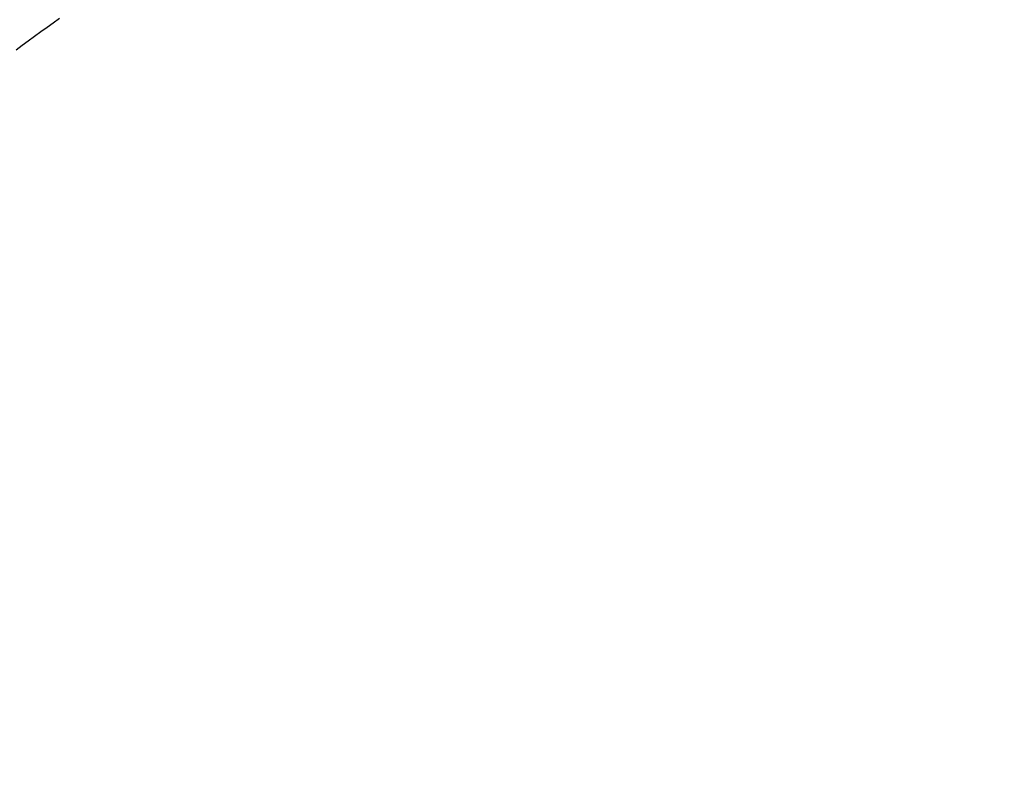
# Model space of a CAD drawing. Units: inches. Extents: x 1 to 118, y -4 to 28.
# Drawn here: x 84 to 84, y 6 to 6 of the extents above; entities that cross this region are included whole.
import ezdxf

# ---------------------------------------------------------------- set-up
doc = ezdxf.new("R2010")
doc.units = ezdxf.units.IN
doc.header["$MEASUREMENT"] = 0
doc.layers.add('Layer 1', color=7, linetype='Continuous')

# ---------------------------------------------------------------- blocks, each defined once
blk = doc.blocks.new('Polyline_1334', base_point=(53912.02734, 4142.24414))
at = {"layer": 'Layer 1', "color": 0, "linetype": 'Continuous'}
for p, q in [((83.60182, 6.44723), (83.60386, 6.44868)), ((83.59786, 6.44437), (83.59986, 6.44582)), ((83.59986, 6.44582), (83.60182, 6.44723)), ((83.59387, 6.44148), (83.59586, 6.44293)), ((83.59586, 6.44293), (83.59786, 6.44437)), ((83.59001, 6.43862), (83.59194, 6.44007)), ((83.59194, 6.44007), (83.59387, 6.44148))]:
    blk.add_line(p, q, dxfattribs=at)

msp = doc.modelspace()

# ---------------------------------------------------------------- linework, layer by layer
at = {"layer": 'Layer 1', "color": 7, "linetype": 'Continuous'}
for points in [[(84.12536, 7.50249), (84.12536, 8.21852), (83.53329, 8.79902), (82.80299, 8.79902), (82.0726, 8.79902), (81.48066, 8.21852), (81.48066, 7.50249), (81.48066, 6.78646), (82.0726, 6.20596), (82.80299, 6.20596), (83.53329, 6.20596), (84.12536, 6.78646), (84.12536, 7.50249)], [(84.08574, 7.50249), (84.08574, 8.19706), (83.51137, 8.76009), (82.80299, 8.76009), (82.09444, 8.76009), (81.52028, 8.19706), (81.52028, 7.50249), (81.52028, 6.80789), (82.09444, 6.24486), (82.80299, 6.24486), (83.51137, 6.24486), (84.08574, 6.80789), (84.08574, 7.50249)]]:
    msp.add_open_spline(points, degree=3, knots=[0, 0, 0, 0, 1, 1, 1, 2, 2, 2, 3, 3, 3, 4, 4, 4, 4], dxfattribs=at)

# ---------------------------------------------------------------- block references
msp.add_blockref('Polyline_1334', (53912.02734, 4142.24414), dxfattribs=at)

doc.saveas('drawing.dxf')
